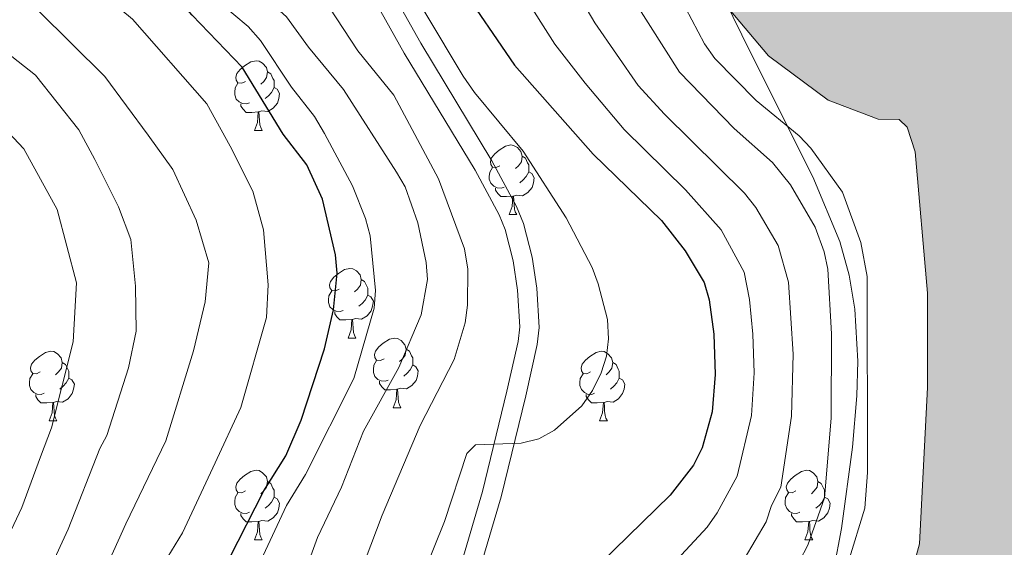
# Model space of a CAD drawing. Units: metres. Extents: x 588735 to 593229, y 4786454 to 4789483.
# Drawn here: x 590599 to 590740, y 4787216 to 4787292 of the extents above; entities that cross this region are included whole.
import ezdxf

# ---------------------------------------------------------------- set-up
doc = ezdxf.new("R2010")
doc.units = ezdxf.units.M
doc.header["$MEASUREMENT"] = 0
doc.linetypes.add('DGN Style 3', pattern=[1147.6976, 819.784, -327.9136])
for name, color, linetype, lineweight in [('Nivel 12', 7, 'Continuous', 0), ('Nivel 21', 7, 'Continuous', 0), ('Nivel 35', 7, 'Continuous', 0), ('Nivel 36', 7, 'Continuous', 0), ('Nivel 4', 7, 'Continuous', 0), ('Nivel 5', 7, 'Continuous', 0), ('Nivel 51', 7, 'Continuous', 0), ('Nivel 61', 7, 'Continuous', 0), ('Nivel 63', 7, 'Continuous', 0)]:
    doc.layers.add(name, color=color, linetype=linetype, lineweight=lineweight)

msp = doc.modelspace()

# ---------------------------------------------------------------- hatches: boundary and pattern name
at = {"layer": 'Nivel 51', "linetype": 'Continuous', "lineweight": 13, "extrusion": (0, 0, -1)}
msp.add_hatch(color=154, dxfattribs=at).paths.add_polyline_path([(-590796.15, 4786874.94), (-591008.09, 4786877.79), (-591008.85, 4786881.28), (-591010.2, 4786886.59), (-591012.02, 4786890.71), (-591015.53, 4786896.79), (-591016.99, 4786900.24), (-591024, 4786906.36), (-591038.25, 4786912.49), (-591057, 4786917.11), (-591077.24, 4786921), (-591089.16, 4786922.4), (-591098.15, 4786925.04), (-591106.02, 4786929.01), (-591114.71, 4786931.64), (-591123.03, 4786935.24), (-591127.77, 4786937.68), (-591128.86, 4786940.16), (-591130.84, 4786943.24), (-591145, 4786964.21), (-591150.19, 4786973.44), (-591156.91, 4786979.49), (-591161.59, 4786986.93), (-591171.66, 4787007.03), (-591173.67, 4787013.84), (-591174.73, 4787019.23), (-591174.06, 4787031.9), (-591175.72, 4787037.06), (-591178.64, 4787042.02), (-591193.12, 4787054.64), (-591210.83, 4787065.14), (-591223.67, 4787070.95), (-591229.26, 4787071.09), (-591233.33, 4787066.74), (-591239.73, 4787062.04), (-591242.71, 4787056.18), (-591246.85, 4787052.42), (-591251.79, 4787050.76), (-591258, 4787049.19), (-591265.88, 4787044.73), (-591270.63, 4787041.06), (-591272.47, 4787035.86), (-591274.35, 4787027.97), (-591284.37, 4787013.17), (-591288.97, 4787001.81), (-591292.31, 4786990.88), (-591294.66, 4786987.7), (-591297.73, 4786986.39), (-591316.32, 4786984.44), (-591321.34, 4786983.16), (-591326.74, 4786980.68), (-591336.64, 4786975.13), (-591349.16, 4786963.71), (-591360.59, 4786955.26), (-591365.32, 4786952.93), (-591377.72, 4786950.83), (-591381.18, 4786948.78), (-591384.78, 4786946.59), (-591388.25, 4786943.34), (-591390.6, 4786940.01), (-591394.35, 4786931.93), (-591396.85, 4786928.52), (-591399.49, 4786925.72), (-591405.35, 4786921.76), (-591409.95, 4786917.64), (-591415.28, 4786908.74), (-591419.74, 4786896.79), (-591422.31, 4786887.27), (-591422.35, 4786883.36), (-591552.91, 4786885.12), (-591550.03, 4786904.39), (-591538.19, 4786929.17), (-591534.76, 4786941.74), (-591529.49, 4786952.72), (-591518.83, 4786965.35), (-591502.9, 4786982.17), (-591498.15, 4786993.01), (-591491.83, 4787004.5), (-591485.75, 4787013.9), (-591478.36, 4787028.06), (-591472.25, 4787033.74), (-591466.42, 4787041.65), (-591458.71, 4787049.92), (-591448.01, 4787066.65), (-591442.33, 4787080.02), (-591440, 4787088.72), (-591437.64, 4787092.49), (-591434.19, 4787094.17), (-591418.7, 4787104.81), (-591408.96, 4787109.02), (-591395.88, 4787111.41), (-591386.11, 4787110.85), (-591379.65, 4787108.91), (-591375.27, 4787106.92), (-591371.55, 4787106.36), (-591365.99, 4787109.35), (-591360.19, 4787114.43), (-591351.33, 4787120), (-591338.13, 4787125.37), (-591329.05, 4787130.41), (-591324.72, 4787137.38), (-591320.72, 4787141.73), (-591316.76, 4787149), (-591315.82, 4787152.56), (-591315.4, 4787163.45), (-591311.31, 4787168.85), (-591301.48, 4787180.45), (-591289.71, 4787192.25), (-591257.61, 4787233.58), (-591251.37, 4787237.68), (-591221.11, 4787248.82), (-591211.99, 4787250.44), (-591206.1, 4787250.14), (-591202.41, 4787247.27), (-591200.15, 4787242.17), (-591192.91, 4787236.64), (-591183.41, 4787231.91), (-591175.31, 4787229.28), (-591167.77, 4787223.6), (-591161.35, 4787216.89), (-591158.37, 4787210.29), (-591151.66, 4787203.87), (-591136.63, 4787193.93), (-591121.32, 4787188.98), (-591116.45, 4787184.52), (-591116.12, 4787180.42), (-591116.18, 4787175.42), (-591114.47, 4787175.03), (-591111.33, 4787175.74), (-591107.79, 4787178.38), (-591102.53, 4787181.46), (-591099.25, 4787187.91), (-591097.15, 4787196.16), (-591095.46, 4787206.44), (-591090.47, 4787219.21), (-591084.75, 4787230.48), (-591076.39, 4787236.65), (-591066.05, 4787241.46), (-591054.06, 4787246.24), (-591044.68, 4787251.28), (-591035.4, 4787259.9), (-591028.35, 4787263.11), (-591016.54, 4787265.73), (-591001.87, 4787270.41), (-590992.24, 4787277.24), (-590989.48, 4787283.92), (-590988.89, 4787289.58), (-590989.03, 4787296.82), (-590989.59, 4787300.26), (-590992.54, 4787310.14), (-590996.8, 4787316), (-591002.86, 4787327.48), (-591003.15, 4787334.2), (-591001.08, 4787339.25), (-590997.58, 4787338.91), (-590992.34, 4787334.23), (-590986.48, 4787331.18), (-590982.58, 4787326.43), (-590977.49, 4787321.6), (-590968.83, 4787315.61), (-590964.67, 4787313.85), (-590960.87, 4787313.43), (-590953.11, 4787314.16), (-590937.56, 4787316.97), (-590922.62, 4787319.18), (-590914.57, 4787318.72), (-590907.44, 4787315.88), (-590896.61, 4787310.91), (-590882.71, 4787299.26), (-590873.08, 4787287.29), (-590867.74, 4787277.76), (-590865.98, 4787269.01), (-590866.53, 4787260.44), (-590864.84, 4787251.54), (-590862.19, 4787248.45), (-590858.76, 4787248.26), (-590853.84, 4787247.39), (-590842.36, 4787247.11), (-590822.88, 4787247.86), (-590799.62, 4787247.22), (-590784.1, 4787247.71), (-590774.07, 4787250.5), (-590771.75, 4787251.3), (-590770.62, 4787252.18), (-590774.03, 4787261.02), (-590778.13, 4787280.16), (-590779, 4787289.35), (-590777.72, 4787297.17), (-590771.45, 4787303.66), (-590759.02, 4787308.36), (-590748.4, 4787310.63), (-590739.1, 4787308.14), (-590731.99, 4787303.8), (-590726.85, 4787303.3), (-590723.03, 4787304.82), (-590719.03, 4787308.65), (-590713.62, 4787318.88), (-590707.71, 4787326.87), (-590703.7, 4787338.39), (-590699.03, 4787348.78), (-590693.43, 4787355.8), (-590687.23, 4787356.78), (-590681.87, 4787356.12), (-590672.34, 4787354), (-590662.43, 4787353.73), (-590655.84, 4787355.3), (-590652.07, 4787358.91), (-590645.64, 4787366.82), (-590635.02, 4787376.32), (-590623.87, 4787385.52), (-590617.36, 4787387.6), (-590615.14, 4787387.17), (-590614.53, 4787387.05), (-590616.51, 4787383.19), (-590634.06, 4787361.76), (-590641.87, 4787350.59), (-590648.11, 4787346.48), (-590656.67, 4787342.1), (-590675.41, 4787339.86), (-590680.75, 4787336.49), (-590683.93, 4787331.75), (-590692.19, 4787314.69), (-590696.94, 4787303.48), (-590700.33, 4787293.97), (-590706.53, 4787286.66), (-590715.1, 4787280.26), (-590722.3, 4787277.51), (-590725.35, 4787277.47), (-590726.49, 4787276.37), (-590727.65, 4787272.8), (-590729.45, 4787252.46), (-590729.45, 4787238.88), (-590728.29, 4787216.34), (-590726.43, 4787209.68), (-590708.71, 4787187.48), (-590703.75, 4787177.65), (-590700.79, 4787168.29), (-590696.58, 4787158.32), (-590691.5, 4787152.52), (-590683.36, 4787146.83), (-590670.66, 4787135.95), (-590661.73, 4787127.27), (-590653.09, 4787119.78), (-590647.42, 4787112.93), (-590645.84, 4787107.76), (-590641.97, 4787100.71), (-590624.83, 4787086.04), (-590617.3, 4787078.87), (-590609.65, 4787076.02), (-590603.13, 4787072.59), (-590596.4, 4787067.15), (-590586.81, 4787064.35), (-590580.67, 4787060.03), (-590573.69, 4787051.3), (-590566.36, 4787045.77), (-590557.23, 4787041.93), (-590546.7, 4787036.52), (-590541.92, 4787030.72), (-590539.74, 4787025.92), (-590539.81, 4787019.58), (-590542.29, 4787011.78), (-590543.09, 4787007.09), (-590540.34, 4787005.86), (-590533.57, 4787004.67), (-590533.67, 4787004.21), (-590533.8, 4787003.7), (-590535.97, 4787002.83), (-590547.75, 4787003.19), (-590549.91, 4787003.58), (-590551.87, 4787008.9), (-590550.86, 4787012.25), (-590548.79, 4787016.7), (-590553.8, 4787022.28), (-590557.72, 4787025.3), (-590561.81, 4787026.54), (-590572.64, 4787025.18), (-590579.2, 4787025.25), (-590584.2, 4787025.68), (-590585.99, 4787032.19), (-590587.68, 4787034.45), (-590590.51, 4787035), (-590599.9, 4787035.48), (-590603.23, 4787037.16), (-590614.64, 4787044.45), (-590632.01, 4787058.53), (-590649.1, 4787070.8), (-590680.63, 4787091.98), (-590693.27, 4787101.97), (-590720.75, 4787119.44), (-590730.72, 4787127.83), (-590740.46, 4787137.12), (-590748.54, 4787148.25), (-590756.59, 4787155.2), (-590763.77, 4787159.61), (-590770.31, 4787161.48), (-590785.05, 4787164.25), (-590795.46, 4787167.43), (-590802.89, 4787170.35), (-590808.43, 4787174.96), (-590815.77, 4787178.78), (-590824.99, 4787181.05), (-590835.12, 4787181.91), (-590849.89, 4787182.15), (-590869.15, 4787180.95), (-590875.78, 4787181.7), (-590883.87, 4787185.37), (-590895.11, 4787187.14), (-590900.98, 4787189), (-590907.34, 4787193.85), (-590922, 4787210.13), (-590929.03, 4787215.28), (-590933.41, 4787217.12), (-590941.46, 4787216.99), (-590950.6, 4787213.36), (-590958.73, 4787207.04), (-590967.55, 4787198.71), (-590977.77, 4787192.79), (-590986.95, 4787191.55), (-590994.67, 4787188.8), (-590999.5, 4787184.16), (-590999.76, 4787180.73), (-590998.72, 4787174), (-590998.56, 4787168.48), (-591001.07, 4787163.59), (-591005.37, 4787159.91), (-591005.37, 4787147), (-591008.61, 4787143.39), (-591009.71, 4787132.51), (-591018.26, 4787127.98), (-591027.18, 4787124.58), (-591028.4, 4787122.43), (-591027.46, 4787119.58), (-591023.62, 4787116.03), (-591014.12, 4787111.52), (-591000.82, 4787107.05), (-590987.09, 4787101.22), (-590971, 4787092.91), (-590957.77, 4787082.09), (-590946.43, 4787069.13), (-590921.53, 4787022.75), (-590911.24, 4787009.2), (-590899.5, 4786998.33), (-590868.3, 4786967.69), (-590859.2, 4786960.95), (-590855.3, 4786956.35), (-590839.15, 4786940.5), (-590825.69, 4786930.65), (-590818.38, 4786924), (-590812.64, 4786917), (-590808.7, 4786908.9), (-590803.42, 4786888.4)])

# ---------------------------------------------------------------- linework, layer by layer
at = {"layer": 'Nivel 12', "color": 142, "linetype": 'Continuous', "lineweight": 13, "elevation": 151.51, "flags": 128}
msp.add_lwpolyline([(590726.43, 4787209.68), (590728.29, 4787216.34), (590729.45, 4787238.88), (590729.45, 4787252.46), (590727.65, 4787272.8), (590726.49, 4787276.37), (590725.35, 4787277.47), (590722.3, 4787277.51), (590715.1, 4787280.26), (590706.53, 4787286.66), (590700.33, 4787293.97), (590696.94, 4787303.48), (590692.19, 4787314.69), (590683.93, 4787331.75), (590680.75, 4787336.49), (590675.41, 4787339.86), (590656.67, 4787342.1), (590648.11, 4787346.48), (590641.87, 4787350.59), (590634.06, 4787361.76), (590616.51, 4787383.19), (590614.53, 4787387.05), (590615.14, 4787387.17)], dxfattribs=at)
at = {"layer": 'Nivel 12', "color": 142, "linetype": 'Continuous', "lineweight": 0, "elevation": 155.38, "flags": 128}
msp.add_lwpolyline([(590635.35, 4787350.13), (590637.3, 4787348.47), (590646.18, 4787342.26), (590648.6, 4787341.32), (590657.13, 4787339.08), (590659.38, 4787338), (590668.87, 4787332.16), (590673.33, 4787328.32), (590682.15, 4787317.55), (590685.13, 4787313.19), (590690.89, 4787300.5), (590697.31, 4787288.36), (590698.78, 4787286.25), (590704.72, 4787280.21), (590710.94, 4787275.12), (590712.61, 4787273.35), (590717.2, 4787267), (590719.83, 4787259.78), (590720.73, 4787254.87), (590720.78, 4787226.65), (590720.38, 4787221.49), (590718.03, 4787213.84)], dxfattribs=at)
at = {"layer": 'Nivel 21', "color": 250, "linetype": 'DGN Style 3', "lineweight": 0}
msp.add_polyline3d([(590664.95, 4787212.93, 177.65), (590668.01, 4787223.15, 179.84), (590671.53, 4787237.7, 180.84), (590673.21, 4787245.07, 182.33), (590673.46, 4787247.54, 182.62), (590673.12, 4787253.2, 183.04), (590672.47, 4787257.66, 183.04), (590671.23, 4787262.5, 183.65), (590670.22, 4787264.95, 183.75), (590666.66, 4787271.53, 183.21), (590656.41, 4787288.44, 181.83), (590648.99, 4787301.78, 181.26), (590646.09, 4787305.82, 180.72), (590642.73, 4787309.48, 180.06), (590635.93, 4787315.55, 178.74), (590630.21, 4787319.61, 177.7), (590622.41, 4787324, 177.35)], dxfattribs=at)
at = {"layer": 'Nivel 21', "color": 250, "linetype": 'Continuous', "lineweight": 0}
msp.add_polyline3d([(590662.31, 4787213.77, 177.65), (590665.33, 4787223.88, 179.84), (590668.83, 4787238.33, 180.84), (590670.47, 4787245.52, 182.33), (590670.68, 4787247.6, 182.62), (590670.35, 4787252.91, 183.04), (590669.74, 4787257.12, 183.04), (590668.58, 4787261.62, 183.65), (590667.71, 4787263.76, 183.75), (590664.25, 4787270.15, 183.21), (590654.01, 4787287.04, 181.83), (590646.64, 4787300.29, 181.26), (590643.93, 4787304.06, 180.72), (590640.78, 4787307.5, 180.06), (590634.2, 4787313.38, 178.74), (590628.73, 4787317.27, 177.7), (590621.16, 4787321.52, 177.35)], dxfattribs=at)
at = {"layer": 'Nivel 35', "color": 92, "linetype": 'DGN Style 3', "lineweight": 0}
for points in [[(590698.52, 4787298.16, 155.29), (590703.96, 4787287.04, 155.9), (590712.92, 4787269.21, 157.44), (590716.81, 4787259.89, 158.41), (590718.13, 4787255.06, 159.16), (590718.94, 4787250.15, 160.08), (590719.38, 4787242.69, 161.59), (590719.26, 4787237.7, 162.54)], [(590719.26, 4787237.7, 162.54), (590718.64, 4787230.28, 163.63), (590717.05, 4787218.55, 164.21), (590714.2, 4787204.04, 163.56)]]:
    msp.add_polyline3d(points, dxfattribs=at)
at = {"layer": 'Nivel 36', "color": 92, "linetype": 'Continuous', "lineweight": 0}
for p, q in [((590632.44, 4787275.9), (590633.57, 4787275.9)), ((590632.44, 4787275.9), (590633.57, 4787275.9)), ((590669.13, 4787263.77), (590670.25, 4787263.77)), ((590669.13, 4787263.77), (590670.25, 4787263.77)), ((590645.94, 4787246), (590647.07, 4787246)), ((590645.94, 4787246), (590647.07, 4787246)), ((590652.42, 4787235.96), (590653.54, 4787235.96)), ((590652.42, 4787235.96), (590653.54, 4787235.96)), ((590602.86, 4787234.06), (590603.99, 4787234.06)), ((590602.86, 4787234.06), (590603.99, 4787234.06)), ((590682.19, 4787234.06), (590683.31, 4787234.06)), ((590682.19, 4787234.06), (590683.31, 4787234.06)), ((590632.44, 4787216.92), (590633.57, 4787216.92)), ((590632.44, 4787216.92), (590633.57, 4787216.92)), ((590711.76, 4787216.92), (590712.89, 4787216.92)), ((590711.76, 4787216.92), (590712.89, 4787216.92))]:
    msp.add_line(p, q, dxfattribs=at)
at = {"layer": 'Nivel 36', "color": 92, "linetype": 'Continuous', "lineweight": 0, "flags": 128}
for points in [[(590631.14, 4787282.96), (590630.61, 4787282.7), (590630.08, 4787282.76), (590629.82, 4787283.12), (590629.76, 4787283.55), (590629.92, 4787284.07), (590630.4, 4787284.66), (590631.04, 4787285.2), (590631.93, 4787285.78), (590632.68, 4787285.94), (590633.11, 4787285.88), (590633.63, 4787285.57), (590634.17, 4787284.98), (590634.33, 4787284.34), (590634.21, 4787283.5), (590633.79, 4787282.96), (590633.37, 4787282.54)], [(590631.14, 4787282.96), (590630.61, 4787282.7), (590630.08, 4787282.76), (590629.82, 4787283.12), (590629.76, 4787283.55), (590629.92, 4787284.07), (590630.4, 4787284.66), (590631.04, 4787285.2), (590631.93, 4787285.78), (590632.68, 4787285.94), (590633.11, 4787285.88), (590633.63, 4787285.57), (590634.17, 4787284.98), (590634.33, 4787284.34), (590634.21, 4787283.5), (590633.79, 4787282.96), (590633.37, 4787282.54)], [(590634.33, 4787284.34), (590634.8, 4787284.03), (590635.11, 4787283.39), (590635.27, 4787283.07), (590635.27, 4787282.49), (590635.27, 4787282.06), (590634.91, 4787281.38), (590634.49, 4787280.9), (590634.01, 4787280.48)], [(590634.33, 4787284.34), (590634.8, 4787284.03), (590635.11, 4787283.39), (590635.27, 4787283.07), (590635.27, 4787282.49), (590635.27, 4787282.06), (590634.91, 4787281.38), (590634.49, 4787280.9), (590634.01, 4787280.48)], [(590631.73, 4787279.88), (590631.3, 4787279.72), (590630.71, 4787279.78), (590630.24, 4787280), (590629.82, 4787280.42), (590629.6, 4787281), (590629.6, 4787281.42), (590629.66, 4787282.01), (590630.08, 4787282.7)], [(590631.73, 4787279.88), (590631.3, 4787279.72), (590630.71, 4787279.78), (590630.24, 4787280), (590629.82, 4787280.42), (590629.6, 4787281), (590629.6, 4787281.42), (590629.66, 4787282.01), (590630.08, 4787282.7)], [(590635.27, 4787282.06), (590635.73, 4787281.82), (590636.07, 4787281.2), (590635.97, 4787280.48), (590635.75, 4787279.84), (590635.17, 4787279.1), (590634.37, 4787278.62), (590633.53, 4787278.72), (590633.09, 4787278.59)], [(590635.27, 4787282.06), (590635.73, 4787281.82), (590636.07, 4787281.2), (590635.97, 4787280.48), (590635.75, 4787279.84), (590635.17, 4787279.1), (590634.37, 4787278.62), (590633.53, 4787278.72), (590633.09, 4787278.59)], [(590632.99, 4787278.59), (590632.09, 4787278.5), (590631.25, 4787278.5), (590630.83, 4787278.94), (590630.51, 4787279.41), (590630.51, 4787279.72)], [(590632.99, 4787278.59), (590632.09, 4787278.5), (590631.25, 4787278.5), (590630.83, 4787278.94), (590630.51, 4787279.41), (590630.51, 4787279.72)], [(590632.44, 4787275.9), (590632.87, 4787277.06), (590632.99, 4787278.59), (590633.09, 4787278.59), (590633.13, 4787278), (590633.17, 4787277.32), (590633.23, 4787276.7), (590633.35, 4787276.3), (590633.57, 4787275.9)], [(590632.44, 4787275.9), (590632.87, 4787277.06), (590632.99, 4787278.59), (590633.09, 4787278.59), (590633.13, 4787278), (590633.17, 4787277.32), (590633.23, 4787276.7), (590633.35, 4787276.3), (590633.57, 4787275.9)], [(590667.83, 4787270.82), (590667.3, 4787270.56), (590666.77, 4787270.62), (590666.51, 4787270.98), (590666.45, 4787271.41), (590666.61, 4787271.93), (590667.09, 4787272.52), (590667.73, 4787273.06), (590668.63, 4787273.64), (590669.37, 4787273.8), (590669.79, 4787273.74), (590670.33, 4787273.43), (590670.85, 4787272.84), (590671.01, 4787272.2), (590670.91, 4787271.36), (590670.48, 4787270.82), (590670.06, 4787270.4)], [(590667.83, 4787270.82), (590667.3, 4787270.56), (590666.77, 4787270.62), (590666.51, 4787270.98), (590666.45, 4787271.41), (590666.61, 4787271.93), (590667.09, 4787272.52), (590667.73, 4787273.06), (590668.63, 4787273.64), (590669.37, 4787273.8), (590669.79, 4787273.74), (590670.33, 4787273.43), (590670.85, 4787272.84), (590671.01, 4787272.2), (590670.91, 4787271.36), (590670.48, 4787270.82), (590670.06, 4787270.4)], [(590671.01, 4787272.2), (590671.49, 4787271.89), (590671.81, 4787271.25), (590671.97, 4787270.93), (590671.97, 4787270.35), (590671.97, 4787269.92), (590671.59, 4787269.24), (590671.17, 4787268.76), (590670.69, 4787268.34)], [(590671.01, 4787272.2), (590671.49, 4787271.89), (590671.81, 4787271.25), (590671.97, 4787270.93), (590671.97, 4787270.35), (590671.97, 4787269.92), (590671.59, 4787269.24), (590671.17, 4787268.76), (590670.69, 4787268.34)], [(590668.41, 4787267.74), (590667.99, 4787267.58), (590667.41, 4787267.64), (590666.93, 4787267.86), (590666.51, 4787268.28), (590666.29, 4787268.86), (590666.29, 4787269.28), (590666.35, 4787269.87), (590666.77, 4787270.56)], [(590668.41, 4787267.74), (590667.99, 4787267.58), (590667.41, 4787267.64), (590666.93, 4787267.86), (590666.51, 4787268.28), (590666.29, 4787268.86), (590666.29, 4787269.28), (590666.35, 4787269.87), (590666.77, 4787270.56)], [(590671.97, 4787269.92), (590672.42, 4787269.68), (590672.77, 4787269.06), (590672.65, 4787268.34), (590672.45, 4787267.7), (590671.86, 4787266.96), (590671.07, 4787266.48), (590670.21, 4787266.58), (590669.79, 4787266.45)], [(590671.97, 4787269.92), (590672.42, 4787269.68), (590672.77, 4787269.06), (590672.65, 4787268.34), (590672.45, 4787267.7), (590671.86, 4787266.96), (590671.07, 4787266.48), (590670.21, 4787266.58), (590669.79, 4787266.45)], [(590669.67, 4787266.45), (590668.79, 4787266.37), (590667.94, 4787266.37), (590667.51, 4787266.8), (590667.19, 4787267.27), (590667.19, 4787267.58)], [(590669.67, 4787266.45), (590668.79, 4787266.37), (590667.94, 4787266.37), (590667.51, 4787266.8), (590667.19, 4787267.27), (590667.19, 4787267.58)], [(590669.13, 4787263.77), (590669.57, 4787264.93), (590669.67, 4787266.45), (590669.79, 4787266.45), (590669.82, 4787265.87), (590669.85, 4787265.18), (590669.93, 4787264.57), (590670.04, 4787264.17), (590670.25, 4787263.77)], [(590669.13, 4787263.77), (590669.57, 4787264.93), (590669.67, 4787266.45), (590669.79, 4787266.45), (590669.82, 4787265.87), (590669.85, 4787265.18), (590669.93, 4787264.57), (590670.04, 4787264.17), (590670.25, 4787263.77)], [(590644.64, 4787253.06), (590644.11, 4787252.79), (590643.58, 4787252.85), (590643.32, 4787253.22), (590643.26, 4787253.64), (590643.42, 4787254.16), (590643.9, 4787254.76), (590644.54, 4787255.29), (590645.44, 4787255.87), (590646.18, 4787256.03), (590646.61, 4787255.98), (590647.14, 4787255.66), (590647.67, 4787255.08), (590647.83, 4787254.44), (590647.72, 4787253.59), (590647.29, 4787253.06), (590646.87, 4787252.63)], [(590644.64, 4787253.06), (590644.11, 4787252.79), (590643.58, 4787252.85), (590643.32, 4787253.22), (590643.26, 4787253.64), (590643.42, 4787254.16), (590643.9, 4787254.76), (590644.54, 4787255.29), (590645.44, 4787255.87), (590646.18, 4787256.03), (590646.61, 4787255.98), (590647.14, 4787255.66), (590647.67, 4787255.08), (590647.83, 4787254.44), (590647.72, 4787253.59), (590647.29, 4787253.06), (590646.87, 4787252.63)], [(590647.83, 4787254.44), (590648.3, 4787254.12), (590648.62, 4787253.48), (590648.78, 4787253.16), (590648.78, 4787252.58), (590648.78, 4787252.16), (590648.41, 4787251.47), (590647.99, 4787250.99), (590647.51, 4787250.57)], [(590647.83, 4787254.44), (590648.3, 4787254.12), (590648.62, 4787253.48), (590648.78, 4787253.16), (590648.78, 4787252.58), (590648.78, 4787252.16), (590648.41, 4787251.47), (590647.99, 4787250.99), (590647.51, 4787250.57)], [(590645.23, 4787249.98), (590644.8, 4787249.82), (590644.22, 4787249.88), (590643.74, 4787250.09), (590643.32, 4787250.51), (590643.1, 4787251.1), (590643.1, 4787251.52), (590643.16, 4787252.1), (590643.58, 4787252.79)], [(590645.23, 4787249.98), (590644.8, 4787249.82), (590644.22, 4787249.88), (590643.74, 4787250.09), (590643.32, 4787250.51), (590643.1, 4787251.1), (590643.1, 4787251.52), (590643.16, 4787252.1), (590643.58, 4787252.79)], [(590648.78, 4787252.16), (590649.23, 4787251.91), (590649.58, 4787251.29), (590649.47, 4787250.57), (590649.26, 4787249.93), (590648.67, 4787249.19), (590647.88, 4787248.71), (590647.03, 4787248.81), (590646.6, 4787248.68)], [(590648.78, 4787252.16), (590649.23, 4787251.91), (590649.58, 4787251.29), (590649.47, 4787250.57), (590649.26, 4787249.93), (590648.67, 4787249.19), (590647.88, 4787248.71), (590647.03, 4787248.81), (590646.6, 4787248.68)], [(590646.49, 4787248.68), (590645.6, 4787248.6), (590644.75, 4787248.6), (590644.33, 4787249.03), (590644.01, 4787249.5), (590644.01, 4787249.82)], [(590646.49, 4787248.68), (590645.6, 4787248.6), (590644.75, 4787248.6), (590644.33, 4787249.03), (590644.01, 4787249.5), (590644.01, 4787249.82)], [(590645.94, 4787246), (590646.38, 4787247.16), (590646.49, 4787248.68), (590646.6, 4787248.68), (590646.63, 4787248.1), (590646.67, 4787247.41), (590646.74, 4787246.8), (590646.85, 4787246.4), (590647.07, 4787246)], [(590645.94, 4787246), (590646.38, 4787247.16), (590646.49, 4787248.68), (590646.6, 4787248.68), (590646.63, 4787248.1), (590646.67, 4787247.41), (590646.74, 4787246.8), (590646.85, 4787246.4), (590647.07, 4787246)], [(590651.12, 4787243.02), (590650.59, 4787242.76), (590650.06, 4787242.81), (590649.79, 4787243.18), (590649.74, 4787243.61), (590649.9, 4787244.13), (590650.38, 4787244.72), (590651.01, 4787245.25), (590651.91, 4787245.84), (590652.66, 4787246), (590653.08, 4787245.94), (590653.61, 4787245.63), (590654.14, 4787245.04), (590654.3, 4787244.4), (590654.19, 4787243.55), (590653.77, 4787243.02), (590653.35, 4787242.6)], [(590651.12, 4787243.02), (590650.59, 4787242.76), (590650.06, 4787242.81), (590649.79, 4787243.18), (590649.74, 4787243.61), (590649.9, 4787244.13), (590650.38, 4787244.72), (590651.01, 4787245.25), (590651.91, 4787245.84), (590652.66, 4787246), (590653.08, 4787245.94), (590653.61, 4787245.63), (590654.14, 4787245.04), (590654.3, 4787244.4), (590654.19, 4787243.55), (590653.77, 4787243.02), (590653.35, 4787242.6)], [(590654.3, 4787244.4), (590654.78, 4787244.09), (590655.09, 4787243.45), (590655.25, 4787243.13), (590655.25, 4787242.55), (590655.25, 4787242.12), (590654.88, 4787241.43), (590654.46, 4787240.95), (590653.98, 4787240.53)], [(590654.3, 4787244.4), (590654.78, 4787244.09), (590655.09, 4787243.45), (590655.25, 4787243.13), (590655.25, 4787242.55), (590655.25, 4787242.12), (590654.88, 4787241.43), (590654.46, 4787240.95), (590653.98, 4787240.53)], [(590601.56, 4787241.12), (590601.03, 4787240.85), (590600.5, 4787240.91), (590600.24, 4787241.28), (590600.18, 4787241.7), (590600.34, 4787242.22), (590600.82, 4787242.82), (590601.46, 4787243.35), (590602.36, 4787243.93), (590603.1, 4787244.09), (590603.53, 4787244.04), (590604.06, 4787243.72), (590604.59, 4787243.14), (590604.75, 4787242.5), (590604.64, 4787241.65), (590604.21, 4787241.12), (590603.79, 4787240.69)], [(590601.56, 4787241.12), (590601.03, 4787240.85), (590600.5, 4787240.91), (590600.24, 4787241.28), (590600.18, 4787241.7), (590600.34, 4787242.22), (590600.82, 4787242.82), (590601.46, 4787243.35), (590602.36, 4787243.93), (590603.1, 4787244.09), (590603.53, 4787244.04), (590604.06, 4787243.72), (590604.59, 4787243.14), (590604.75, 4787242.5), (590604.64, 4787241.65), (590604.21, 4787241.12), (590603.79, 4787240.69)], [(590680.89, 4787241.12), (590680.36, 4787240.85), (590679.83, 4787240.91), (590679.56, 4787241.28), (590679.51, 4787241.7), (590679.67, 4787242.22), (590680.15, 4787242.82), (590680.78, 4787243.35), (590681.68, 4787243.93), (590682.43, 4787244.09), (590682.85, 4787244.04), (590683.38, 4787243.72), (590683.91, 4787243.14), (590684.07, 4787242.5), (590683.96, 4787241.65), (590683.54, 4787241.12), (590683.12, 4787240.69)], [(590680.89, 4787241.12), (590680.36, 4787240.85), (590679.83, 4787240.91), (590679.56, 4787241.28), (590679.51, 4787241.7), (590679.67, 4787242.22), (590680.15, 4787242.82), (590680.78, 4787243.35), (590681.68, 4787243.93), (590682.43, 4787244.09), (590682.85, 4787244.04), (590683.38, 4787243.72), (590683.91, 4787243.14), (590684.07, 4787242.5), (590683.96, 4787241.65), (590683.54, 4787241.12), (590683.12, 4787240.69)], [(590604.75, 4787242.5), (590605.22, 4787242.18), (590605.54, 4787241.54), (590605.7, 4787241.22), (590605.7, 4787240.64), (590605.7, 4787240.22), (590605.33, 4787239.53), (590604.91, 4787239.05), (590604.43, 4787238.63)], [(590604.75, 4787242.5), (590605.22, 4787242.18), (590605.54, 4787241.54), (590605.7, 4787241.22), (590605.7, 4787240.64), (590605.7, 4787240.22), (590605.33, 4787239.53), (590604.91, 4787239.05), (590604.43, 4787238.63)], [(590651.7, 4787239.94), (590651.28, 4787239.78), (590650.69, 4787239.84), (590650.22, 4787240.05), (590649.79, 4787240.48), (590649.58, 4787241.06), (590649.58, 4787241.48), (590649.63, 4787242.07), (590650.06, 4787242.76)], [(590651.7, 4787239.94), (590651.28, 4787239.78), (590650.69, 4787239.84), (590650.22, 4787240.05), (590649.79, 4787240.48), (590649.58, 4787241.06), (590649.58, 4787241.48), (590649.63, 4787242.07), (590650.06, 4787242.76)], [(590655.25, 4787242.12), (590655.71, 4787241.87), (590656.05, 4787241.26), (590655.94, 4787240.53), (590655.73, 4787239.89), (590655.15, 4787239.15), (590654.35, 4787238.67), (590653.5, 4787238.78), (590653.07, 4787238.65)], [(590655.25, 4787242.12), (590655.71, 4787241.87), (590656.05, 4787241.26), (590655.94, 4787240.53), (590655.73, 4787239.89), (590655.15, 4787239.15), (590654.35, 4787238.67), (590653.5, 4787238.78), (590653.07, 4787238.65)], [(590684.07, 4787242.5), (590684.55, 4787242.18), (590684.86, 4787241.54), (590685.02, 4787241.22), (590685.02, 4787240.64), (590685.02, 4787240.22), (590684.65, 4787239.53), (590684.23, 4787239.05), (590683.75, 4787238.63)], [(590684.07, 4787242.5), (590684.55, 4787242.18), (590684.86, 4787241.54), (590685.02, 4787241.22), (590685.02, 4787240.64), (590685.02, 4787240.22), (590684.65, 4787239.53), (590684.23, 4787239.05), (590683.75, 4787238.63)], [(590602.15, 4787238.04), (590601.72, 4787237.88), (590601.14, 4787237.94), (590600.66, 4787238.15), (590600.24, 4787238.57), (590600.02, 4787239.16), (590600.02, 4787239.58), (590600.08, 4787240.16), (590600.5, 4787240.85)], [(590602.15, 4787238.04), (590601.72, 4787237.88), (590601.14, 4787237.94), (590600.66, 4787238.15), (590600.24, 4787238.57), (590600.02, 4787239.16), (590600.02, 4787239.58), (590600.08, 4787240.16), (590600.5, 4787240.85)], [(590605.7, 4787240.22), (590606.15, 4787239.97), (590606.5, 4787239.35), (590606.39, 4787238.63), (590606.18, 4787237.99), (590605.59, 4787237.25), (590604.8, 4787236.77), (590603.95, 4787236.87), (590603.52, 4787236.74)], [(590605.7, 4787240.22), (590606.15, 4787239.97), (590606.5, 4787239.35), (590606.39, 4787238.63), (590606.18, 4787237.99), (590605.59, 4787237.25), (590604.8, 4787236.77), (590603.95, 4787236.87), (590603.52, 4787236.74)], [(590681.47, 4787238.04), (590681.05, 4787237.88), (590680.46, 4787237.94), (590679.99, 4787238.15), (590679.56, 4787238.57), (590679.35, 4787239.16), (590679.35, 4787239.58), (590679.4, 4787240.16), (590679.83, 4787240.85)], [(590681.47, 4787238.04), (590681.05, 4787237.88), (590680.46, 4787237.94), (590679.99, 4787238.15), (590679.56, 4787238.57), (590679.35, 4787239.16), (590679.35, 4787239.58), (590679.4, 4787240.16), (590679.83, 4787240.85)], [(590685.02, 4787240.22), (590685.48, 4787239.97), (590685.82, 4787239.35), (590685.71, 4787238.63), (590685.5, 4787237.99), (590684.92, 4787237.25), (590684.12, 4787236.77), (590683.27, 4787236.87), (590682.84, 4787236.74)], [(590685.02, 4787240.22), (590685.48, 4787239.97), (590685.82, 4787239.35), (590685.71, 4787238.63), (590685.5, 4787237.99), (590684.92, 4787237.25), (590684.12, 4787236.77), (590683.27, 4787236.87), (590682.84, 4787236.74)], [(590652.96, 4787238.65), (590652.07, 4787238.56), (590651.23, 4787238.56), (590650.8, 4787238.99), (590650.48, 4787239.47), (590650.48, 4787239.78)], [(590652.96, 4787238.65), (590652.07, 4787238.56), (590651.23, 4787238.56), (590650.8, 4787238.99), (590650.48, 4787239.47), (590650.48, 4787239.78)], [(590652.42, 4787235.96), (590652.85, 4787237.12), (590652.96, 4787238.65), (590653.07, 4787238.65), (590653.11, 4787238.06), (590653.14, 4787237.38), (590653.21, 4787236.76), (590653.33, 4787236.36), (590653.54, 4787235.96)], [(590652.42, 4787235.96), (590652.85, 4787237.12), (590652.96, 4787238.65), (590653.07, 4787238.65), (590653.11, 4787238.06), (590653.14, 4787237.38), (590653.21, 4787236.76), (590653.33, 4787236.36), (590653.54, 4787235.96)], [(590603.41, 4787236.74), (590602.52, 4787236.66), (590601.67, 4787236.66), (590601.25, 4787237.09), (590600.93, 4787237.56), (590600.93, 4787237.88)], [(590603.41, 4787236.74), (590602.52, 4787236.66), (590601.67, 4787236.66), (590601.25, 4787237.09), (590600.93, 4787237.56), (590600.93, 4787237.88)], [(590682.73, 4787236.74), (590681.84, 4787236.66), (590681, 4787236.66), (590680.57, 4787237.09), (590680.25, 4787237.56), (590680.25, 4787237.88)], [(590682.73, 4787236.74), (590681.84, 4787236.66), (590681, 4787236.66), (590680.57, 4787237.09), (590680.25, 4787237.56), (590680.25, 4787237.88)], [(590602.86, 4787234.06), (590603.3, 4787235.22), (590603.41, 4787236.74), (590603.52, 4787236.74), (590603.55, 4787236.16), (590603.59, 4787235.47), (590603.66, 4787234.86), (590603.77, 4787234.46), (590603.99, 4787234.06)], [(590602.86, 4787234.06), (590603.3, 4787235.22), (590603.41, 4787236.74), (590603.52, 4787236.74), (590603.55, 4787236.16), (590603.59, 4787235.47), (590603.66, 4787234.86), (590603.77, 4787234.46), (590603.99, 4787234.06)], [(590682.19, 4787234.06), (590682.62, 4787235.22), (590682.73, 4787236.74), (590682.84, 4787236.74), (590682.88, 4787236.16), (590682.91, 4787235.47), (590682.98, 4787234.86), (590683.1, 4787234.46), (590683.31, 4787234.06)], [(590682.19, 4787234.06), (590682.62, 4787235.22), (590682.73, 4787236.74), (590682.84, 4787236.74), (590682.88, 4787236.16), (590682.91, 4787235.47), (590682.98, 4787234.86), (590683.1, 4787234.46), (590683.31, 4787234.06)], [(590631.14, 4787223.98), (590630.61, 4787223.71), (590630.08, 4787223.76), (590629.81, 4787224.14), (590629.76, 4787224.56), (590629.92, 4787225.08), (590630.4, 4787225.68), (590631.03, 4787226.2), (590631.93, 4787226.79), (590632.68, 4787226.95), (590633.11, 4787226.9), (590633.63, 4787226.58), (590634.17, 4787226), (590634.33, 4787225.36), (590634.21, 4787224.5), (590633.79, 4787223.98), (590633.37, 4787223.55)], [(590631.14, 4787223.98), (590630.61, 4787223.71), (590630.08, 4787223.76), (590629.81, 4787224.14), (590629.76, 4787224.56), (590629.92, 4787225.08), (590630.4, 4787225.68), (590631.03, 4787226.2), (590631.93, 4787226.79), (590632.68, 4787226.95), (590633.11, 4787226.9), (590633.63, 4787226.58), (590634.17, 4787226), (590634.33, 4787225.36), (590634.21, 4787224.5), (590633.79, 4787223.98), (590633.37, 4787223.55)], [(590710.46, 4787223.98), (590709.93, 4787223.71), (590709.4, 4787223.76), (590709.14, 4787224.14), (590709.08, 4787224.56), (590709.24, 4787225.08), (590709.72, 4787225.68), (590710.36, 4787226.2), (590711.26, 4787226.79), (590712, 4787226.95), (590712.43, 4787226.9), (590712.96, 4787226.58), (590713.49, 4787226), (590713.65, 4787225.36), (590713.54, 4787224.5), (590713.11, 4787223.98), (590712.69, 4787223.55)], [(590710.46, 4787223.98), (590709.93, 4787223.71), (590709.4, 4787223.76), (590709.14, 4787224.14), (590709.08, 4787224.56), (590709.24, 4787225.08), (590709.72, 4787225.68), (590710.36, 4787226.2), (590711.26, 4787226.79), (590712, 4787226.95), (590712.43, 4787226.9), (590712.96, 4787226.58), (590713.49, 4787226), (590713.65, 4787225.36), (590713.54, 4787224.5), (590713.11, 4787223.98), (590712.69, 4787223.55)], [(590634.33, 4787225.36), (590634.8, 4787225.04), (590635.11, 4787224.4), (590635.27, 4787224.08), (590635.27, 4787223.5), (590635.27, 4787223.08), (590634.91, 4787222.38), (590634.49, 4787221.9), (590634.01, 4787221.48)], [(590634.33, 4787225.36), (590634.8, 4787225.04), (590635.11, 4787224.4), (590635.27, 4787224.08), (590635.27, 4787223.5), (590635.27, 4787223.08), (590634.91, 4787222.38), (590634.49, 4787221.9), (590634.01, 4787221.48)], [(590713.65, 4787225.36), (590714.12, 4787225.04), (590714.44, 4787224.4), (590714.6, 4787224.08), (590714.6, 4787223.5), (590714.6, 4787223.08), (590714.23, 4787222.38), (590713.81, 4787221.9), (590713.33, 4787221.48)], [(590713.65, 4787225.36), (590714.12, 4787225.04), (590714.44, 4787224.4), (590714.6, 4787224.08), (590714.6, 4787223.5), (590714.6, 4787223.08), (590714.23, 4787222.38), (590713.81, 4787221.9), (590713.33, 4787221.48)], [(590631.73, 4787220.9), (590631.3, 4787220.74), (590630.71, 4787220.8), (590630.24, 4787221), (590629.81, 4787221.43), (590629.6, 4787222.02), (590629.6, 4787222.44), (590629.65, 4787223.02), (590630.08, 4787223.71)], [(590631.73, 4787220.9), (590631.3, 4787220.74), (590630.71, 4787220.8), (590630.24, 4787221), (590629.81, 4787221.43), (590629.6, 4787222.02), (590629.6, 4787222.44), (590629.65, 4787223.02), (590630.08, 4787223.71)], [(590635.27, 4787223.08), (590635.73, 4787222.82), (590636.07, 4787222.21), (590635.97, 4787221.48), (590635.75, 4787220.84), (590635.17, 4787220.1), (590634.37, 4787219.62), (590633.53, 4787219.73), (590633.09, 4787219.6)], [(590635.27, 4787223.08), (590635.73, 4787222.82), (590636.07, 4787222.21), (590635.97, 4787221.48), (590635.75, 4787220.84), (590635.17, 4787220.1), (590634.37, 4787219.62), (590633.53, 4787219.73), (590633.09, 4787219.6)], [(590711.05, 4787220.9), (590710.62, 4787220.74), (590710.04, 4787220.8), (590709.56, 4787221), (590709.14, 4787221.43), (590708.92, 4787222.02), (590708.92, 4787222.44), (590708.98, 4787223.02), (590709.4, 4787223.71)], [(590711.05, 4787220.9), (590710.62, 4787220.74), (590710.04, 4787220.8), (590709.56, 4787221), (590709.14, 4787221.43), (590708.92, 4787222.02), (590708.92, 4787222.44), (590708.98, 4787223.02), (590709.4, 4787223.71)], [(590714.6, 4787223.08), (590715.05, 4787222.82), (590715.4, 4787222.21), (590715.29, 4787221.48), (590715.08, 4787220.84), (590714.49, 4787220.1), (590713.7, 4787219.62), (590712.85, 4787219.73), (590712.42, 4787219.6)], [(590714.6, 4787223.08), (590715.05, 4787222.82), (590715.4, 4787222.21), (590715.29, 4787221.48), (590715.08, 4787220.84), (590714.49, 4787220.1), (590713.7, 4787219.62), (590712.85, 4787219.73), (590712.42, 4787219.6)], [(590632.99, 4787219.6), (590632.09, 4787219.52), (590631.25, 4787219.52), (590630.83, 4787219.94), (590630.51, 4787220.42), (590630.51, 4787220.74)], [(590632.99, 4787219.6), (590632.09, 4787219.52), (590631.25, 4787219.52), (590630.83, 4787219.94), (590630.51, 4787220.42), (590630.51, 4787220.74)], [(590712.31, 4787219.6), (590711.42, 4787219.52), (590710.57, 4787219.52), (590710.15, 4787219.94), (590709.83, 4787220.42), (590709.83, 4787220.74)], [(590712.31, 4787219.6), (590711.42, 4787219.52), (590710.57, 4787219.52), (590710.15, 4787219.94), (590709.83, 4787220.42), (590709.83, 4787220.74)], [(590632.44, 4787216.92), (590632.87, 4787218.08), (590632.99, 4787219.6), (590633.09, 4787219.6), (590633.13, 4787219.02), (590633.17, 4787218.33), (590633.23, 4787217.72), (590633.35, 4787217.32), (590633.57, 4787216.92)], [(590632.44, 4787216.92), (590632.87, 4787218.08), (590632.99, 4787219.6), (590633.09, 4787219.6), (590633.13, 4787219.02), (590633.17, 4787218.33), (590633.23, 4787217.72), (590633.35, 4787217.32), (590633.57, 4787216.92)], [(590711.76, 4787216.92), (590712.2, 4787218.08), (590712.31, 4787219.6), (590712.42, 4787219.6), (590712.45, 4787219.02), (590712.49, 4787218.33), (590712.56, 4787217.72), (590712.67, 4787217.32), (590712.89, 4787216.92)], [(590711.76, 4787216.92), (590712.2, 4787218.08), (590712.31, 4787219.6), (590712.42, 4787219.6), (590712.45, 4787219.02), (590712.49, 4787218.33), (590712.56, 4787217.72), (590712.67, 4787217.32), (590712.89, 4787216.92)]]:
    msp.add_lwpolyline(points, dxfattribs=at)
at = {"layer": 'Nivel 4', "color": 36, "linetype": 'Continuous', "lineweight": 30, "flags": 128}
for points, elevation in [([(590628.87, 4787214.28), (590633.81, 4787224.01), (590636.95, 4787229.04), (590639.16, 4787234.19), (590642.52, 4787244.44), (590643.83, 4787250.04), (590644.35, 4787255.32), (590644.13, 4787257.98), (590642.27, 4787266.02), (590639.99, 4787270.92), (590636.58, 4787275.34), (590630.68, 4787285.01), (590623.47, 4787292.49), (590615.99, 4787301.07), (590597.11, 4787316.73)], 200), ([(590646.97, 4787317.59), (590650.46, 4787313.49), (590656.61, 4787303.85), (590661.92, 4787297.05), (590669.94, 4787285.28), (590681.25, 4787272.5), (590691.08, 4787262.92), (590694.53, 4787258.58), (590697.24, 4787254.02), (590697.96, 4787251.5), (590698.62, 4787246.54), (590698.84, 4787240.75), (590698.4, 4787235.39), (590696.97, 4787230.21), (590695.71, 4787227.7), (590692.35, 4787223.39), (590682.27, 4787213.51)], 175)]:
    msp.add_lwpolyline(points, dxfattribs=dict(at, elevation=elevation))
at = {"layer": 'Nivel 5', "color": 36, "linetype": 'Continuous', "lineweight": 0, "flags": 128}
for points, elevation in [([(590637.8, 4787282.12), (590633.31, 4787288.83), (590631.53, 4787290.88), (590627.42, 4787294.32), (590624.82, 4787298.03), (590619.55, 4787303.72), (590597.25, 4787320.83), (590568.02, 4787339.2), (590555.28, 4787345.3), (590536.55, 4787357.8), (590532.47, 4787361.29), (590512.23, 4787382.02), (590497.48, 4787394.72), (590490.64, 4787399.58), (590483.12, 4787405.72), (590473.83, 4787414.72), (590463, 4787427.42), (590458.94, 4787431.42), (590449.48, 4787442.41)], 195), ([(590611.16, 4787231.97), (590614.28, 4787241.7), (590615.4, 4787247), (590615.32, 4787253.46), (590614.66, 4787260.21), (590612.84, 4787264.89), (590609.43, 4787271.69), (590607.14, 4787275.99), (590600.88, 4787283.85), (590593.35, 4787289.78), (590585.11, 4787297.1), (590577.39, 4787302.11), (590564.76, 4787311.25), (590545.96, 4787323), (590533.96, 4787331.51), (590526.29, 4787337.85), (590511.29, 4787351.17), (590499.51, 4787363.68), (590494.94, 4787367.95), (590491.63, 4787371.57), (590471.2, 4787391.21), (590460.3, 4787403.05), (590451.09, 4787414.05), (590438.04, 4787426.82)], 215), ([(590617.13, 4787275.22), (590610.87, 4787283.67), (590601.31, 4787293.15), (590588.31, 4787304.23), (590580.79, 4787308.84), (590569.17, 4787316.97), (590560.63, 4787322.5), (590548.2, 4787329.35), (590537.63, 4787336.8), (590524.81, 4787347.42), (590515.48, 4787355.86), (590503.54, 4787368.02), (590498.33, 4787372.54), (590488.26, 4787382.39), (590482.3, 4787387.32), (590476.05, 4787393.18), (590463.6, 4787406.46), (590454.65, 4787417.16), (590447.77, 4787423.83)], 210), ([(590584.24, 4787190.49), (590598.93, 4787221.58), (590601.64, 4787228.88), (590603.22, 4787233.06), (590606.31, 4787245.43), (590606.8, 4787253.95), (590604.04, 4787264.5), (590599.24, 4787273.25), (590595.49, 4787277.18), (590593.08, 4787279.67), (590579.89, 4787291.45), (590571.93, 4787296.82), (590560.66, 4787305.33), (590543.12, 4787317.05), (590530.29, 4787326.21), (590523.93, 4787331.49), (590507.11, 4787346.48), (590487.77, 4787367.64), (590467.1, 4787388.51), (590457.01, 4787399.62), (590447.52, 4787410.94)], 220), ([(590619.99, 4787214.5), (590622.06, 4787217.93), (590626.78, 4787228.04), (590630.5, 4787236.01), (590634.17, 4787248.98), (590634.41, 4787253.68), (590633.74, 4787261.6), (590632.2, 4787267.17), (590628.93, 4787273.61), (590625.6, 4787279.72), (590614.89, 4787291.94), (590603.33, 4787301.52), (590592.62, 4787310.54), (590584.2, 4787315.56), (590564.48, 4787328.56), (590550.84, 4787335.43), (590541.3, 4787342.1), (590530.33, 4787350.76)], 205), ([(590629.96, 4787347.7), (590632.67, 4787345.66), (590645.13, 4787337.69), (590647.37, 4787336.57), (590657.32, 4787332.84), (590666.6, 4787325.76), (590668.41, 4787324.05), (590677.92, 4787311.94), (590687.28, 4787294.42), (590693.71, 4787284.29), (590701.57, 4787276.17), (590707.09, 4787271.26), (590709.71, 4787268.05), (590713.26, 4787261.96), (590714.55, 4787258.43), (590715.07, 4787255.9), (590715.59, 4787246.61), (590715.55, 4787234.44), (590714.58, 4787222.97), (590712.19, 4787216.19), (590709.8, 4787211.58)], 160), ([(590596.71, 4787330.03), (590608.08, 4787321.44), (590626.67, 4787309.01), (590630.1, 4787306.14), (590637.46, 4787299.58), (590640.14, 4787297.58), (590643.21, 4787293.63), (590647.35, 4787287.36), (590652.52, 4787280.96), (590658.96, 4787268.93), (590662.72, 4787258.84), (590663.19, 4787255.91), (590663.16, 4787250.75), (590662.8, 4787248.2), (590661.22, 4787242.91), (590656.32, 4787233.39), (590650.87, 4787220.5), (590645.94, 4787207.54)], 185), ([(590594.34, 4787327.13), (590623.11, 4787306.36), (590627.46, 4787302.09), (590631.36, 4787297.46), (590637.09, 4787292.27), (590640.23, 4787287.88), (590645.3, 4787281.8), (590652.92, 4787269.9), (590654.18, 4787267.75), (590656, 4787262.6), (590657.21, 4787256.9), (590657.39, 4787254.41), (590656.47, 4787249.35), (590653.27, 4787241.78), (590648.17, 4787232.6), (590644.98, 4787224.54), (590641.54, 4787217.27), (590630.55, 4787186.99)], 190), ([(590671.57, 4787308.3), (590681.5, 4787291.37), (590687.75, 4787282.37), (590691.54, 4787278.23), (590703.05, 4787266.88), (590704.71, 4787264.81), (590707.92, 4787259.31), (590709.4, 4787254.06), (590710.05, 4787243.69), (590709.83, 4787234.76), (590708.29, 4787224.54), (590706.93, 4787221.9), (590706.19, 4787219.51), (590703.01, 4787214.16)], 165), ([(590651.61, 4787301.93), (590662.51, 4787283.7), (590664.14, 4787281.34), (590671.17, 4787272.91), (590677.35, 4787263.32), (590681.12, 4787256.14), (590681.99, 4787253.79), (590683.3, 4787248.69), (590683.48, 4787245.88), (590683.16, 4787243.4), (590682.41, 4787241.01), (590681.14, 4787238.46), (590679.6, 4787236.26), (590675.66, 4787232.72), (590673.41, 4787231.48), (590670.9, 4787230.87), (590664.31, 4787230.6), (590663.07, 4787229.37), (590659.82, 4787219.56), (590653.89, 4787204.81)], 180), ([(590666.87, 4787302.34), (590675.72, 4787288.32), (590680.11, 4787282.7), (590685.73, 4787276.02), (590694.58, 4787267.33), (590699.72, 4787261.58), (590703.01, 4787255.49), (590703.78, 4787251.53), (590704.28, 4787246.56), (590704.45, 4787240.97), (590704.09, 4787234.83), (590702, 4787226.12), (590699.12, 4787220.82), (590697.68, 4787218.78), (590682.14, 4787202.03)], 170), ([(590633.73, 4787214.69), (590637.08, 4787221.88), (590639.81, 4787226.33), (590646.77, 4787240.17), (590649.7, 4787250.3), (590649.91, 4787252.85), (590649.12, 4787260.7), (590648.46, 4787263.19), (590646.59, 4787267.94), (590642.53, 4787275.44), (590641.1, 4787277.89), (590637.8, 4787282.12)], 195), ([(590607.46, 4787205), (590613.93, 4787219.23), (590619.69, 4787231.19), (590623.65, 4787244.16), (590625.34, 4787251.23), (590625.86, 4787256.81), (590624.03, 4787262.96), (590620.71, 4787270.27), (590617.13, 4787275.22)], 210), ([(590600.8, 4787208.08), (590605.59, 4787218.47), (590610.15, 4787230.11), (590611.16, 4787231.97)], 215)]:
    msp.add_lwpolyline(points, dxfattribs=dict(at, elevation=elevation))
at = {"layer": 'Nivel 51', "color": 142, "linetype": 'Continuous', "lineweight": 0, "elevation": 155.38, "flags": 128}
msp.add_lwpolyline([(590718.03, 4787213.84), (590720.38, 4787221.49), (590720.78, 4787226.65), (590720.73, 4787254.87), (590719.83, 4787259.78), (590717.2, 4787267), (590712.61, 4787273.35), (590710.94, 4787275.12), (590704.72, 4787280.21), (590698.78, 4787286.25), (590697.31, 4787288.36), (590690.89, 4787300.5)], dxfattribs=at)
at = {"layer": 'Nivel 51', "color": 142, "linetype": 'Continuous', "lineweight": 13, "elevation": 151.51, "flags": 128}
msp.add_lwpolyline([(590726.43, 4787209.68), (590728.29, 4787216.34), (590729.45, 4787238.88), (590729.45, 4787252.46), (590727.65, 4787272.8), (590726.49, 4787276.37), (590725.35, 4787277.47), (590722.3, 4787277.51), (590715.1, 4787280.26), (590706.53, 4787286.66), (590700.33, 4787293.97)], dxfattribs=at)
at = {"layer": 'Nivel 61', "color": 250, "linetype": 'Continuous', "lineweight": 0}
msp.add_3dface([(589662.31, 4786859.7), (589631.72, 4789173.24), (593014.08, 4789218.7), (593045.79, 4786905.18)], dxfattribs=at)
at = {"layer": 'Nivel 63', "color": 7, "linetype": 'Continuous', "lineweight": 0}
msp.add_3dface([(588774.57, 4786453.91), (588734.67, 4789423.56), (593189.08, 4789483.42), (593228.99, 4786513.79)], dxfattribs=at)

doc.saveas('drawing.dxf')
